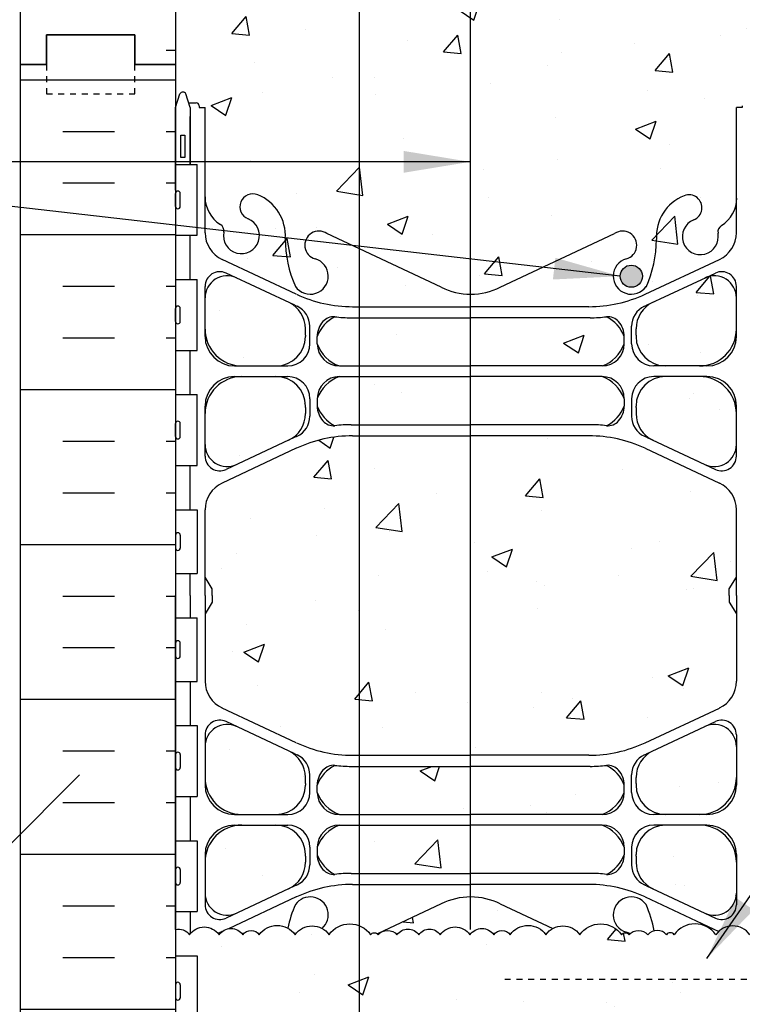
# Model space of a CAD drawing. Units: inches. Extents: x 56 to 164, y 49 to 135.
# Drawn here: x 126 to 138, y 108 to 125 of the extents above; entities that cross this region are included whole.
import ezdxf

# ---------------------------------------------------------------- set-up
doc = ezdxf.new("R2010")
doc.units = ezdxf.units.IN
doc.header["$LTSCALE"] = 0.5
doc.header["$MEASUREMENT"] = 0
doc.linetypes.add('DASHED2', pattern=[0.375, 0.25, -0.125])
doc.linetypes.add('HIDDEN2', pattern=[0.1875, 0.125, -0.0625])
for name, color, linetype in [('HATCH', 12, 'Continuous'), ('Hidden2', 12, 'HIDDEN2'), ('line25', 2, 'Continuous'), ('LINE3', 3, 'Continuous'), ('LINE50', 5, 'Continuous'), ('LINE9', 9, 'Continuous'), ('TEXT', 4, 'Continuous'), ('Web_Edge', 9, 'Continuous')]:
    doc.layers.add(name, color=color, linetype=linetype)
doc.styles.add('DIM', font='romans.shx', dxfattribs={"width": 0.7})
doc.dimstyles.new('ext_12', dxfattribs={"dimscale": 12, "dimtxt": 0.09375, "dimasz": 0.09375, "dimexe": 0.09375, "dimexo": 0.0625, "dimgap": 0.0625, "dimtad": 1, "dimdec": 1, "dimzin": 3, "dimdsep": 46, "dimlunit": 4, "dimtxsty": 'DIM', "dimcen": 0.09, "dimdle": 0.09375, "dimclrt": 4, "dimadec": 0, "dimazin": 0, "dimtfac": 1, "dimtdec": 1, "dimtmove": 2, "dimatfit": 3, "dimfxl": 0, "dimfrac": 2, "dimtolj": 1, "dimtzin": 0, "dimarcsym": 0})

msp = doc.modelspace()

# ---------------------------------------------------------------- hatches: boundary and pattern name
at = {"layer": 'HATCH'}
h = msp.add_hatch(dxfattribs=at)
h.set_pattern_fill('AR-CONC', color=256, scale=0.5, style=0)
h.set_pattern_definition([(50, (135.1178, 131.8046), (3.5863, -0.31376), [0.375, -4.125]), (355, (135.1178, 131.8046), (-0.69376, 3.76096), [0.3, -3.3]), (100.4514, (135.4167, 131.7784), (2.89255, 3.4472), [0.3187, -3.50571]), (46.184, (135.118, 132.8046), (5.3362, -0.8276), [0.5625, -6.1875]), (96.636, (135.5625, 132.7356), (4.6733, 4.8706), [0.47805, -5.25856]), (351.184, (135.118, 132.8046), (4.6733, 4.8706), [0.45, -4.95]), (21, (135.6178, 132.5546), (2.98454, -2.0131), [0.375, -4.125]), (326, (135.6178, 132.5546), (1.21658, 3.62575), [0.3, -3.3]), (71.4514, (135.8665, 132.387), (4.20111, 1.61265), [0.3187, -3.50571]), (37.5, (135.1178, 131.8046), (0.0608, 1.66447), [0, -3.26, 0, -3.35, 0, -3.3125]), (7.5, (135.1178, 131.8046), (1.31535, 1.97206), [0, -1.91, 0, -3.185, 0, -1.2625]), (327.5, (134.0028, 131.8046), (2.669112, -0.112774), [0, -1.25, 0, -3.9, 0, -5.175]), (317.5, (133.5028, 131.8046), (2.91593, 0.500525), [0, -1.625, 0, -2.59, 0, -3.675])])
h.paths.add_polyline_path([(138.381, 133.386), (133.37, 133.386), (133.37, 130.449, -0.048301), (134.095, 130.384, -0.843243), (134.129, 129.952, 0.055617), (133.95, 129.906, 1.661382), (134.511, 129.553, -0.30095), (135.247, 130.426, -1), (135.461, 129.915, 1.661382), (136.022, 129.562), (136.021, 129.727, -0.311223), (136.73, 130.743, -1), (136.944, 130.232, 2.155404), (137.483, 130.037), (137.471, 130.059, -0.834375), (137.682, 130.184, 0.23174), (138.04, 130.033), (138.145, 130.033), (138.145, 130.103), (138.098, 130.103, -0.414214), (138.035, 130.166), (138.035, 130.233, -0.249069), (138.145, 130.44), (138.145, 130.482), (138.235, 130.482, 0.08841), (138.381, 130.579)])
h.paths.add_polyline_path([(133.37, 133.386), (131.256, 133.386), (130.256, 134.386), (130.256, 132.386), (129.256, 133.386), (128.381, 133.386), (128.381, 130.579, 0.088416), (128.527, 130.482), (128.617, 130.482), (128.617, 130.44, -0.249069), (128.727, 130.233), (128.727, 130.166, -0.414214), (128.665, 130.103), (128.617, 130.103), (128.617, 130.033), (128.722, 130.033, 0.231736), (129.08, 130.184, -0.8344), (129.291, 130.059), (129.28, 130.037, 2.155404), (129.818, 130.232, -1), (130.032, 130.743, -0.311223), (130.741, 129.727), (130.74, 129.562, 1.661382), (131.301, 129.915, -1), (131.515, 130.426, -0.30095), (132.251, 129.553, 1.661382), (132.812, 129.906, 0.055617), (132.633, 129.952, -0.843243), (132.667, 130.384, -0.046788), (133.37, 130.449)])
h.paths.add_polyline_path([(138.381, 124.387), (138.381, 126.387, 0.08841), (138.235, 126.484), (138.145, 126.484), (138.145, 126.526, -0.249069), (138.035, 126.733), (138.035, 126.801, -0.414214), (138.098, 126.863), (138.145, 126.863), (138.145, 126.933), (138.04, 126.933, 0.231736), (137.682, 126.782, -0.8344), (137.471, 126.908), (137.483, 126.929, 2.155404), (136.944, 126.735, -1), (136.73, 126.223, -0.311223), (136.021, 127.239), (136.022, 127.404, 1.661382), (135.461, 127.052, -1), (135.247, 126.541, -0.30095), (134.511, 127.413, 0.392677), (134.137, 127.76), (133.381, 127.768), (131.223, 127.768, 0.024459), (131.078, 127.75, 0.364688), (130.74, 127.404), (130.741, 127.239, -0.311223), (130.032, 126.223, -1), (129.818, 126.735, 2.155404), (129.28, 126.929), (129.291, 126.908, -0.834375), (129.08, 126.782, 0.23174), (128.722, 126.933), (128.617, 126.933), (128.617, 126.863), (128.665, 126.863, -0.414214), (128.727, 126.801), (128.727, 126.733, -0.249069), (128.617, 126.526), (128.617, 126.484), (128.527, 126.484, 0.088416), (128.381, 126.387), (128.381, 124.387), (128.381, 123.658), (128.456, 123.888, -0.6), (128.556, 123.888), (128.605, 123.738), (128.731, 123.738, -0.414214), (128.781, 123.688), (128.781, 123.658), (128.881, 123.658), (128.881, 121.536, 0.291097), (129.169, 121.083), (130.427, 120.495, 0.109869), (131.381, 120.282), (133.381, 120.282), (135.381, 120.282, 0.109869), (136.335, 120.495), (137.593, 121.083, 0.291097), (137.881, 121.536), (137.881, 123.658), (137.981, 123.658), (137.981, 123.688, -0.414214), (138.031, 123.738), (138.157, 123.738), (138.131, 123.658), (138.131, 122.692), (138.381, 122.692), (138.381, 123.658)])
h.paths.add_polyline_path([(138.221, 123.188), (138.291, 123.188), (138.291, 122.808), (138.221, 122.808)], flags=16)
h.paths.add_polyline_path([(136.287, 120.799, -1), (135.912, 120.799, -1)], flags=16)
h.paths.add_polyline_path([(137.881, 120.43, 0.549071), (137.347, 120.77), (136.469, 120.359, 0.291097), (136.181, 119.906), (136.181, 119.802), (136.181, 119.778, 0.414214), (136.681, 119.278), (137.256, 119.278, 0.414214), (137.881, 119.903)])
h.paths.add_polyline_path([(135.981, 119.653), (135.981, 119.779, 0.185301), (135.682, 120.112, -0.03089), (135.405, 120.095), (133.37, 120.095), (133.37, 119.278), (133.381, 119.278), (135.606, 119.278, 0.225652)])
h.paths.add_polyline_path([(137.761, 115.275), (137.761, 115.387), (137.761, 115.499), (137.881, 115.699), (137.881, 116.84, 0.291097), (137.593, 117.293), (136.335, 117.882, 0.109869), (135.381, 118.094), (133.37, 118.094), (133.37, 112.68), (133.381, 112.68), (135.381, 112.68, 0.109869), (136.335, 112.892), (137.593, 113.481, 0.291097), (137.881, 113.934), (137.881, 115.075)])
h.paths.add_polyline_path([(133.37, 118.094), (131.489, 118.094), (131.489, 112.68), (133.37, 112.68)])
h.paths.add_polyline_path([(131.489, 118.094), (131.381, 118.094, 0.109869), (130.427, 117.882), (129.169, 117.293, 0.291097), (128.881, 116.84), (128.881, 115.699), (129.001, 115.499), (129.001, 115.387), (129.001, 115.275), (128.881, 115.075), (128.881, 113.934, 0.291097), (129.169, 113.481), (130.427, 112.892, 0.109869), (131.381, 112.68), (131.489, 112.68)])
h.paths.add_polyline_path([(133.37, 119.098), (131.489, 119.098), (131.489, 118.282), (133.37, 118.282)])
h.paths.add_polyline_path([(133.37, 120.095), (131.489, 120.095), (131.489, 119.278), (133.37, 119.278)])
h.paths.add_polyline_path([(137.881, 118.473, 0.414214), (137.256, 119.098), (136.681, 119.098, 0.414214), (136.181, 118.598), (136.181, 118.575), (136.181, 118.471, 0.291097), (136.469, 118.018), (137.347, 117.607, 0.549071), (137.881, 117.947)])
h.paths.add_polyline_path([(130.581, 119.906, 0.291097), (130.293, 120.359), (129.415, 120.77, 0.549071), (128.881, 120.43), (128.881, 119.903, 0.414214), (129.506, 119.278), (130.081, 119.278, 0.414214), (130.581, 119.778), (130.581, 119.802)])
h.paths.add_polyline_path([(130.081, 119.098), (129.506, 119.098, 0.414214), (128.881, 118.473), (128.881, 117.947, 0.549071), (129.415, 117.607), (130.293, 118.018, 0.291097), (130.581, 118.471), (130.581, 118.575), (130.581, 118.598, 0.414214)])
h.paths.add_polyline_path([(163.447, 108.387), (135.131, 108.387, -0.414214), (135.381, 108.137), (163.447, 108.137)], flags=17)
h.paths.add_polyline_path([(163.447, 108.137), (135.381, 108.137), (135.381, 107.887), (139.483, 107.887), (140.483, 106.887), (163.447, 106.887)], flags=17)
h.paths.add_polyline_path([(163.447, 109.637), (138.381, 109.637), (138.381, 109.796, 0.223776), (138.107, 109.639, 0.520567), (137.532, 109.639, 0.520567), (136.828, 109.639, 0.520567), (136.698, 109.639, 0.458369), (136.381, 109.639, 0.458369), (136.064, 109.639, 0.520567), (135.934, 109.639, 0.520567), (135.23, 109.639, 0.520567), (134.655, 109.639, 0.520567), (134.048, 109.639, 0.520567), (133.773, 109.639, 0.520567), (133.368, 109.639, 0.520567), (132.866, 109.639, 0.520567), (132.502, 109.639, 0.516464), (132.133, 109.638, 0.460455), (131.814, 109.639, 0.520567), (131.685, 109.639, 0.147922), (131.489, 109.793), (131.489, 106.403, -0.508466), (132.184, 106.389, -0.520567), (132.313, 106.389, -0.458369), (132.631, 106.389, -0.458369), (132.948, 106.389, -0.520567), (133.077, 106.389, -0.520567), (133.782, 106.389, -0.520567), (134.356, 106.389, -0.422623), (134.881, 106.474), (134.881, 108.387), (135.131, 108.387), (163.447, 108.387)])
h.paths.add_polyline_path([(137.881, 112.827, 0.549071), (137.347, 113.167), (136.469, 112.756, 0.291097), (136.181, 112.303), (136.181, 112.199), (136.181, 112.176, 0.414214), (136.681, 111.676), (137.256, 111.676, 0.414214), (137.881, 112.301)])
h.paths.add_polyline_path([(137.881, 110.871, 0.414214), (137.256, 111.496), (136.681, 111.496, 0.414214), (136.181, 110.996), (136.181, 110.972), (136.181, 110.868, 0.291097), (136.469, 110.415), (137.347, 110.004, 0.549071), (137.881, 110.344)])
h.paths.add_polyline_path([(135.981, 112.05), (135.981, 112.176, 0.185301), (135.682, 112.509, -0.03089), (135.405, 112.492), (133.381, 112.492), (133.37, 112.492), (133.37, 111.675), (133.381, 111.675), (135.606, 111.675, 0.225652)])
h.paths.add_polyline_path([(132.881, 110.161), (131.884, 109.692, -0.338526), (132.133, 109.638, -0.516464), (132.502, 109.639, -0.520567), (132.866, 109.639, -0.520567), (133.368, 109.639, -0.520567), (133.773, 109.639, -0.520567), (134.048, 109.639, -0.520567), (134.655, 109.639, -0.112021), (134.77, 109.744), (133.881, 110.161, 0.115945), (133.381, 110.279, 0.115945)])
h.paths.add_polyline_path([(133.37, 111.495), (131.489, 111.495), (131.489, 110.679), (133.37, 110.679)])
h.paths.add_polyline_path([(133.37, 112.492), (131.489, 112.492), (131.489, 111.675), (133.37, 111.675)])
h.paths.add_polyline_path([(130.581, 110.972), (130.581, 110.996, 0.414214), (130.081, 111.496), (129.506, 111.496, 0.414214), (128.881, 110.871), (128.881, 110.344, 0.549071), (129.415, 110.004), (130.293, 110.415, 0.291097), (130.581, 110.868)])
h.paths.add_polyline_path([(130.581, 112.199), (130.581, 112.303, 0.291097), (130.293, 112.756), (129.415, 113.167, 0.549071), (128.881, 112.827), (128.881, 112.301, 0.414214), (129.506, 111.676), (130.081, 111.676, 0.414214), (130.581, 112.176)])
h.paths.add_polyline_path([(131.489, 109.793, 0.346001), (130.981, 109.639, 0.520567), (130.406, 109.639, 0.520567), (129.799, 109.639, 0.520567), (129.523, 109.639, 0.520567), (129.119, 109.639, 0.520567), (128.617, 109.639, 0.31015), (128.381, 109.728), (128.381, 109.282), (128.746, 109.282), (128.746, 108.082), (128.381, 108.082), (128.381, 106.387, -0.518752), (128.751, 106.389, -0.520567), (129.116, 106.389, -0.520567), (129.618, 106.389, -0.520567), (130.022, 106.389, -0.520567), (130.298, 106.389, -0.520567), (130.905, 106.389, -0.520567), (131.479, 106.389, -0.009568), (131.489, 106.403)])
h.paths.add_polyline_path([(128.381, 104.258), (128.381, 105.029), (124.141, 105.727, 0.097161), (123.756, 105.743), (123.756, 104.887, -1), (123.256, 104.887), (123.256, 106.387), (121.956, 106.387), (121.956, 106.386), (121.956, 104.637, 0.079579), (122.956, 101.387), (128.131, 92.012), (128.131, 91.637), (128.381, 91.637), (128.381, 97.387)])
h.paths.add_polyline_path([(128.381, 106.387), (127.694, 106.387), (127.694, 105.887), (126.194, 105.887), (126.194, 106.387), (125.756, 106.387), (123.756, 106.387), (123.756, 105.743, -0.097161), (124.141, 105.727), (128.381, 105.029), (128.381, 105.658)], flags=17)
h.paths.add_polyline_path([(131.489, 106.375, 0.536549), (130.905, 106.389, 0.520567), (130.298, 106.389, 0.520567), (130.022, 106.389, 0.520567), (129.618, 106.389, 0.520567), (129.116, 106.389, 0.520567), (128.751, 106.389, 0.518752), (128.381, 106.387), (128.381, 105.658), (128.45, 105.869, -0.725737), (128.556, 105.888), (128.605, 105.738), (128.731, 105.738, -0.414214), (128.781, 105.688), (128.781, 105.658), (128.881, 105.658), (128.881, 104.947), (131.489, 104.517)])
h.paths.add_polyline_path([(131.489, 104.517), (128.881, 104.947), (128.881, 104.143, 0.258958), (129.14, 103.676, -0.31131), (129.197, 103.546, 2.127293), (129.609, 103.77, -1), (129.773, 104.179, -0.325306), (130.239, 103.437, 0.10488), (130.412, 102.625, 1.422913), (130.745, 103.092, -1.171105), (130.944, 103.523), (131.489, 103.266)])
h.paths.add_polyline_path([(130.85, 102.799, -1), (130.475, 102.799, -1)], flags=16)
h.paths.add_polyline_path([(135.066, 103.928), (131.489, 104.517), (131.489, 103.266), (132.881, 102.612, 0.115945), (133.381, 102.495, 0.115945), (133.881, 102.612), (135.066, 103.169)])
h.paths.add_polyline_path([(136.017, 103.092, 1.422913), (136.35, 102.625, 0.093058), (136.521, 103.343, 0.168913), (135.664, 103.83), (135.066, 103.928), (135.066, 103.169), (135.818, 103.523, -1.171105)])
h.paths.add_polyline_path([(136.287, 102.799, -1), (135.912, 102.799, -1)], flags=16)
h.paths.add_polyline_path([(135.981, 101.653), (135.981, 101.779, 0.185301), (135.682, 102.112, -0.03089), (135.405, 102.095), (135.066, 102.095), (135.066, 101.278), (135.606, 101.278, 0.225652)])
h.paths.add_polyline_path([(135.066, 102.095), (133.381, 102.095), (131.489, 102.095), (131.489, 101.278), (133.381, 101.278), (135.066, 101.278)])
h.paths.add_polyline_path([(135.066, 101.098), (133.381, 101.098), (131.489, 101.098), (131.489, 100.282), (133.381, 100.282), (135.066, 100.282)])
h.paths.add_polyline_path([(130.293, 102.359), (129.415, 102.77, 0.549071), (128.881, 102.43), (128.881, 101.903, 0.414214), (129.506, 101.278), (130.081, 101.278, 0.414214), (130.581, 101.778), (130.581, 101.802), (130.581, 101.906, 0.291097)])
h.paths.add_polyline_path([(130.581, 100.471), (130.581, 100.575), (130.581, 100.598, 0.414214), (130.081, 101.098), (129.506, 101.098, 0.414214), (128.881, 100.473), (128.881, 99.947, 0.549071), (129.415, 99.607), (130.293, 100.018, 0.291097)])
h.paths.add_polyline_path([(136.892, 101.098), (136.681, 101.098, 0.414214), (136.181, 100.598), (136.181, 100.575), (136.181, 100.471, 0.291097), (136.469, 100.018), (136.892, 99.82)])
h.paths.add_polyline_path([(137.881, 100.473, 0.414214), (137.256, 101.098), (136.892, 101.098), (136.892, 99.82), (137.347, 99.607, 0.549071), (137.881, 99.947)])
h.paths.add_polyline_path([(137.881, 102.43, 0.549071), (137.347, 102.77), (136.88, 102.551, -0.032803), (136.892, 102.355), (136.892, 101.278), (137.256, 101.278, 0.414214), (137.881, 101.903)])
h.paths.add_polyline_path([(136.892, 102.355, 0.032803), (136.88, 102.551), (136.469, 102.359, 0.291097), (136.181, 101.906), (136.181, 101.802), (136.181, 101.778, 0.414214), (136.681, 101.278), (136.892, 101.278)])
h.paths.add_polyline_path([(135.066, 94.492), (133.381, 94.492), (131.489, 94.492), (131.489, 93.675), (133.381, 93.675), (135.066, 93.675)])
h.paths.add_polyline_path([(135.066, 93.495), (133.381, 93.495), (131.489, 93.495), (131.489, 92.679), (133.381, 92.679), (135.066, 92.679)])
h.paths.add_polyline_path([(135.682, 94.509, -0.03089), (135.405, 94.492), (135.066, 94.492), (135.066, 93.675), (135.606, 93.675, 0.225652), (135.981, 94.05), (135.981, 94.176, 0.185301)])
h.paths.add_polyline_path([(137.881, 94.827, 0.549071), (137.347, 95.167), (136.469, 94.756, 0.291097), (136.181, 94.303), (136.181, 94.199), (136.181, 94.176, 0.414214), (136.681, 93.676), (137.256, 93.676, 0.414214), (137.881, 94.301)])
h.paths.add_polyline_path([(137.256, 93.496), (136.681, 93.496, 0.414214), (136.181, 92.996), (136.181, 92.972), (136.181, 92.868, 0.291097), (136.469, 92.415), (137.347, 92.004, 0.549071), (137.881, 92.344), (137.881, 92.871, 0.414214)])
h.paths.add_polyline_path([(130.581, 92.972), (130.581, 92.996, 0.414214), (130.081, 93.496), (129.506, 93.496, 0.414214), (128.881, 92.871), (128.881, 92.344, 0.549071), (129.415, 92.004), (130.293, 92.415, 0.291097), (130.581, 92.868)])
h.paths.add_polyline_path([(130.581, 94.303, 0.291097), (130.293, 94.756), (129.415, 95.167, 0.549071), (128.881, 94.827), (128.881, 94.301, 0.414214), (129.506, 93.676), (130.081, 93.676, 0.414214), (130.581, 94.176), (130.581, 94.199)])
h.paths.add_polyline_path([(136.335, 99.882, 0.109869), (135.381, 100.094), (135.066, 100.094), (135.066, 94.68), (135.381, 94.68, 0.109869), (136.335, 94.892), (137.593, 95.481, 0.291097), (137.881, 95.934), (137.881, 97.075), (137.761, 97.275), (137.761, 97.387), (137.761, 97.499), (137.881, 97.699), (137.881, 98.84, 0.291097), (137.593, 99.293)])
h.paths.add_polyline_path([(135.066, 100.094), (133.381, 100.094), (131.489, 100.094), (131.489, 94.68), (133.381, 94.68), (135.066, 94.68)])
h.paths.add_polyline_path([(131.489, 100.094), (131.381, 100.094, 0.109869), (130.427, 99.882), (129.169, 99.293, 0.291097), (128.881, 98.84), (128.881, 97.699), (129.001, 97.499), (129.001, 97.387), (129.001, 97.275), (128.881, 97.075), (128.881, 95.934, 0.291097), (129.169, 95.481), (130.427, 94.892, 0.109869), (131.381, 94.68), (131.489, 94.68)])
h.paths.add_polyline_path([(135.066, 91.605), (133.881, 92.161, 0.115945), (133.381, 92.279, 0.115945), (132.881, 92.161), (131.489, 91.508), (131.489, 86.243, -0.024679), (131.515, 86.233, -0.307094), (132.254, 85.338, 1.604516), (132.812, 85.714, 0.055617), (132.633, 85.759, -0.843243), (132.667, 86.192, -0.047544), (133.381, 86.256, -0.047544), (134.095, 86.192, -0.843243), (134.129, 85.759, 0.055617), (133.95, 85.714, 1.604516), (134.509, 85.338, -0.255997), (135.066, 86.161)])
h.paths.add_polyline_path([(134.329, 85.377, -1), (133.954, 85.377, -1)], flags=16)
h.paths.add_polyline_path([(138.381, 89.116), (138.312, 88.904, -0.725737), (138.206, 88.886), (138.157, 89.036), (138.031, 89.036, -0.414214), (137.981, 89.086), (137.981, 89.116), (137.881, 89.116), (137.881, 90.631, 0.258958), (137.622, 91.098, -0.31131), (137.565, 91.228, 2.127293), (137.153, 91.003, -1), (136.989, 90.595, -0.325306), (136.523, 91.337, 0.10488), (136.35, 92.149, 1.422913), (136.017, 91.682, -1.171105), (135.818, 91.251), (135.066, 91.605), (135.066, 86.161, -0.047372), (135.247, 86.233, -1), (135.461, 85.722, 1.661382), (136.022, 85.369), (136.021, 85.515, -0.316114), (136.73, 86.55, -1), (136.944, 86.039, 2.155404), (137.483, 85.845), (137.471, 85.866, -0.834375), (137.682, 85.992, 0.23174), (138.04, 85.841), (138.145, 85.841), (138.145, 85.911), (138.098, 85.911, -0.414214), (138.035, 85.973), (138.035, 86.041, -0.249069), (138.145, 86.248), (138.145, 86.29), (138.235, 86.29, 0.08841), (138.381, 86.387), (138.381, 88.387)])
h.paths.add_polyline_path([(131.489, 91.508), (130.944, 91.251, -1.171105), (130.745, 91.682, 1.422913), (130.412, 92.149, 0.10488), (130.239, 91.337, -0.325306), (129.773, 90.595, -1), (129.609, 91.003, 2.127293), (129.197, 91.228, -0.31131), (129.14, 91.098, 0.258958), (128.881, 90.631), (128.881, 89.116), (128.781, 89.116), (128.781, 89.086, -0.414214), (128.731, 89.036), (128.605, 89.036), (128.562, 88.904, -0.725737), (128.456, 88.886), (128.381, 89.116), (128.381, 88.387), (128.381, 86.387, 0.088416), (128.527, 86.29), (128.617, 86.29), (128.617, 86.248, -0.249069), (128.727, 86.041), (128.727, 85.973, -0.414214), (128.665, 85.911), (128.617, 85.911), (128.617, 85.841), (128.722, 85.841, 0.231736), (129.08, 85.992, -0.8344), (129.291, 85.866), (129.28, 85.845, 2.155404), (129.818, 86.039, -1), (130.032, 86.55, -0.311223), (130.741, 85.534), (130.74, 85.369, 1.661382), (131.301, 85.722, -0.95183), (131.489, 86.243)])
h.paths.add_polyline_path([(138.381, 82.195, 0.08841), (138.235, 82.292), (138.145, 82.292), (138.145, 82.334, -0.249069), (138.035, 82.541), (138.035, 82.608, -0.414214), (138.098, 82.671), (138.145, 82.671), (138.145, 82.741), (138.04, 82.741, 0.231736), (137.682, 82.59, -0.8344), (137.471, 82.715), (137.483, 82.737, 2.155404), (136.944, 82.542, -1), (136.73, 82.031, -0.311223), (136.021, 83.047), (136.022, 83.212, 1.661382), (135.461, 82.859, -1), (135.247, 82.348, -0.047372), (135.066, 82.421), (135.066, 79.387), (138.381, 79.387)])
h.paths.add_polyline_path([(135.066, 82.421, -0.255997), (134.509, 83.244, 1.604516), (133.95, 82.868, 0.055617), (134.129, 82.822, -0.843243), (134.095, 82.39, -0.047544), (133.381, 82.325, -0.047544), (132.667, 82.39, -0.843243), (132.633, 82.822, 0.055617), (132.812, 82.868, 1.604516), (132.254, 83.244, -0.307094), (131.515, 82.348, -1), (131.301, 82.859, 1.661382), (130.74, 83.212), (130.741, 83.067, -0.316114), (130.032, 82.031, -1), (129.818, 82.542, 2.155404), (129.28, 82.737), (129.291, 82.715, -0.834375), (129.08, 82.59, 0.23174), (128.722, 82.741), (128.617, 82.741), (128.617, 82.671), (128.665, 82.671, -0.414214), (128.727, 82.608), (128.727, 82.541, -0.249069), (128.617, 82.334), (128.617, 82.292), (128.527, 82.292, 0.088416), (128.381, 82.195), (128.381, 79.387), (132.398, 79.387), (133.398, 78.387), (133.398, 80.387), (134.398, 79.387), (135.066, 79.387)])
edge = h.paths.add_edge_path()
edge.add_line((136.381, 103.483), (136.381, 106.387))
edge.add_line((136.381, 106.387), (134.881, 106.387))
edge.add_line((134.881, 106.387), (134.881, 106.474))
edge.add_arc((134.66, 106.177), 0.371, 53.3599, 145)
edge.add_arc((134.069, 106.188), 0.351, 35, 145)
edge.add_arc((133.429, 106.143), 0.43, 35, 145)
edge.add_arc((133.012, 106.344), 0.0791, 35, 145)
edge.add_arc((132.789, 106.253), 0.209, 40.7495, 139.2505)
edge.add_arc((132.472, 106.253), 0.209, 40.7495, 139.2505)
edge.add_arc((132.249, 106.344), 0.0791, 35, 145)
edge.add_arc((131.832, 106.143), 0.43, 35, 142.8072)
edge.add_line((131.489, 106.403), (131.489, 104.517))
edge.add_line((131.489, 104.517), (135.664, 103.83))
edge.add_arc((135.392, 102.355), 1.5, 48.7695, 79.5785, ccw=False)
edge = h.paths.add_edge_path()
edge.add_line((136.881, 106.387), (136.881, 104.125))
edge.add_arc((137.266, 103.487), 0.745, 111.8037, 121.1164, ccw=False)
edge.add_arc((137.071, 103.975), 0.22, -68.1963, 111.8037, ccw=False)
edge.add_arc((137.266, 103.487), 0.305, 111.8037, 371.0944)
edge.add_arc((137.688, 103.57), 0.125, 121.9268, 191.0944, ccw=False)
edge.add_arc((137.331, 104.143), 0.55, 301.9268, 360)
edge.add_line((137.881, 104.143), (137.881, 105.658))
edge.add_line((137.881, 105.658), (137.981, 105.658))
edge.add_line((137.981, 105.658), (137.981, 105.688))
edge.add_arc((138.031, 105.688), 0.05, 90, 180, ccw=False)
edge.add_line((138.031, 105.738), (138.157, 105.738))
edge.add_line((138.157, 105.738), (138.206, 105.888))
edge.add_arc((138.256, 105.862), 0.0567, 28.0725, 151.9275, ccw=False)
edge.add_line((138.306, 105.888), (138.381, 105.658))
edge.add_line((138.381, 105.658), (138.381, 106.387))
edge.add_line((138.381, 106.387), (136.881, 106.387))
h = msp.add_hatch(dxfattribs=at)
h.set_pattern_fill('INSUL', color=256, scale=7, style=0)
h.set_pattern_definition([(0, (-2797.7805, -272.6226), (0, 2.625), []), (0, (-2797.7805, -271.7476), (0, 2.625), [0.875, -0.875]), (0, (-2797.7805, -270.8726), (0, 2.625), [0.875, -0.875])])
h.paths.add_polyline_path([(128.256, 133.386), (125.756, 133.386), (125.756, 124.387), (126.194, 124.387), (126.194, 124.887), (127.694, 124.887), (127.694, 124.387), (128.381, 124.387), (128.381, 133.261)])
h = msp.add_hatch(dxfattribs=at)
h.set_pattern_fill('INSUL', color=256, scale=7, style=0)
h.set_pattern_definition([(0, (-2797.7805, -290.6226), (0, 2.625), []), (0, (-2797.7805, -289.7476), (0, 2.625), [0.875, -0.875]), (0, (-2797.7805, -288.8726), (0, 2.625), [0.875, -0.875])])
h.paths.add_polyline_path([(125.756, 106.387), (126.194, 106.387), (126.194, 106.887), (127.694, 106.887), (127.694, 106.387), (128.381, 106.387), (128.381, 124.387), (127.694, 124.387), (127.694, 124.887), (126.194, 124.887), (126.194, 124.387), (125.756, 124.387)])
h = msp.add_hatch(dxfattribs=at)
h.set_pattern_fill('AR-CONC', color=256, scale=0.5, style=0)
h.paths.add_polyline_path([(130.581, 112.303, 0.291097), (130.293, 112.756), (129.415, 113.167, 0.549071), (128.881, 112.827), (128.881, 112.301, 0.414214), (129.506, 111.676), (130.081, 111.676, 0.414214), (130.581, 112.176), (130.581, 112.199)])
h = msp.add_hatch(dxfattribs=at)
h.set_pattern_fill('AR-CONC', color=256, scale=0.5, style=0)
h.paths.add_polyline_path([(136.35, 110.149, 1.422913), (136.017, 109.682, -0.070454), (136.078, 109.655, -0.428166), (136.381, 109.639, -0.154282), (136.488, 109.706, 0.058221)])
at = {"layer": 'LINE3'}
msp.add_hatch(color=256, dxfattribs=at).paths.add_polyline_path([(135.912, 120.799, 1), (136.287, 120.799, 1)])

# ---------------------------------------------------------------- linework, layer by layer
at = {"layer": 'HATCH'}
for points in [[(128.381, 109.728, -0.31015), (128.617, 109.639, -0.520567), (129.119, 109.639, -0.520567), (129.523, 109.639, -0.520567), (129.799, 109.639, -0.520567), (130.406, 109.639, -0.520567), (130.981, 109.639, -0.520567), (131.685, 109.639, -0.520567), (131.814, 109.639, -0.458369), (132.132, 109.639)], [(132.132, 109.637, -0.518752), (132.502, 109.639, -0.520567), (132.866, 109.639, -0.520567), (133.368, 109.639, -0.520567), (133.773, 109.639, -0.520567), (134.048, 109.639, -0.520567), (134.655, 109.639, -0.520567), (135.23, 109.639, -0.520567), (135.934, 109.639, -0.520567), (136.064, 109.639, -0.458369), (136.381, 109.639)], [(138.381, 109.796, 0.223776), (138.107, 109.639, 0.520567), (137.532, 109.639, 0.520567), (136.828, 109.639, 0.520567), (136.698, 109.639, 0.458369), (136.381, 109.639)]]:
    msp.add_lwpolyline(points, format="xyb", dxfattribs=at)
at = {"layer": 'Hidden2', "linetype": 'HIDDEN2'}
msp.add_line((133.956, 108.887), (163.447, 108.887), dxfattribs=at)
at = {"layer": 'line25'}
for p, q in [((128.381, 133.386), (128.381, 124.387)), ((128.381, 124.387), (128.381, 106.387)), ((128.381, 122.692), (128.746, 122.692)), ((128.746, 121.492), (128.746, 122.692)), ((128.381, 121.492), (128.746, 121.492)), ((128.381, 120.742), (128.746, 120.742)), ((128.746, 119.542), (128.746, 120.742)), ((128.381, 119.542), (128.746, 119.542)), ((128.381, 118.792), (128.746, 118.792)), ((128.746, 117.592), (128.746, 118.792)), ((128.381, 117.592), (128.746, 117.592)), ((128.381, 116.842), (128.746, 116.842)), ((128.746, 116.842), (128.746, 115.762)), ((128.381, 115.762), (128.746, 115.762)), ((128.381, 115.012), (128.746, 115.012)), ((128.746, 113.932), (128.746, 115.012)), ((128.381, 113.932), (128.746, 113.932)), ((128.381, 113.182), (128.746, 113.182)), ((128.746, 113.182), (128.746, 111.982)), ((128.381, 111.982), (128.746, 111.982)), ((128.381, 111.232), (128.746, 111.232)), ((128.746, 111.232), (128.746, 110.032)), ((128.381, 110.032), (128.746, 110.032)), ((128.381, 109.282), (128.746, 109.282)), ((128.746, 109.282), (128.746, 108.082))]:
    msp.add_line(p, q, dxfattribs=at)
at = {"layer": 'LINE3'}
for p, q in [((133.37, 133.386), (133.37, 109.725)), ((131.489, 131.842), (131.489, 81.57))]:
    msp.add_line(p, q, dxfattribs=at)
msp.add_circle((136.1, 120.799), 0.188, dxfattribs=at)
at = {"layer": 'LINE50'}
for p, q in [((125.756, 124.387), (125.756, 133.386)), ((125.756, 106.387), (125.756, 124.387))]:
    msp.add_line(p, q, dxfattribs=at)
for points in [[(125.756, 124.387), (126.194, 124.387), (126.194, 124.887), (127.694, 124.887), (127.694, 124.387), (128.381, 124.387)], [(128.381, 124.387), (127.694, 124.387), (127.694, 124.887), (126.194, 124.887), (126.194, 124.387), (125.756, 124.387)]]:
    msp.add_lwpolyline(points, dxfattribs=at)
at = {"layer": 'LINE9'}
for p, q in [((128.381, 121.982), (128.381, 122.202)), ((128.421, 122.242), (128.421, 122.242)), ((128.461, 121.982), (128.461, 122.202)), ((128.381, 122.147), (128.381, 122.147)), ((128.381, 122.037), (128.381, 122.037)), ((128.421, 121.942), (128.421, 121.942)), ((128.381, 120.032), (128.381, 120.252)), ((128.381, 120.197), (128.381, 120.197)), ((128.421, 120.292), (128.421, 120.292)), ((128.461, 120.032), (128.461, 120.252)), ((128.381, 120.087), (128.381, 120.087)), ((128.421, 119.992), (128.421, 119.992)), ((128.421, 118.342), (128.421, 118.342)), ((128.381, 118.082), (128.381, 118.302)), ((128.381, 118.247), (128.381, 118.247)), ((128.461, 118.082), (128.461, 118.302)), ((128.381, 118.137), (128.381, 118.137)), ((128.421, 118.042), (128.421, 118.042)), ((128.381, 116.412), (128.381, 116.192)), ((128.381, 116.357), (128.381, 116.357)), ((128.421, 116.452), (128.421, 116.452)), ((128.461, 116.412), (128.461, 116.192)), ((128.381, 116.247), (128.381, 116.247)), ((128.421, 116.152), (128.421, 116.152)), ((128.381, 114.362), (128.381, 114.582)), ((128.381, 114.527), (128.381, 114.527)), ((128.421, 114.622), (128.421, 114.622)), ((128.461, 114.362), (128.461, 114.582)), ((128.381, 114.417), (128.381, 114.417)), ((128.421, 114.322), (128.421, 114.322)), ((128.381, 112.692), (128.381, 112.472)), ((128.381, 112.637), (128.381, 112.637)), ((128.421, 112.732), (128.421, 112.732)), ((128.461, 112.692), (128.461, 112.472)), ((128.381, 112.527), (128.381, 112.527)), ((125.522, 111.113), (126.756, 112.348)), ((128.421, 112.432), (128.421, 112.432)), ((128.381, 110.742), (128.381, 110.522)), ((128.381, 110.687), (128.381, 110.687)), ((128.461, 110.742), (128.461, 110.522)), ((128.381, 110.577), (128.381, 110.577)), ((128.421, 110.482), (128.421, 110.482)), ((128.381, 108.792), (128.381, 108.572)), ((128.381, 108.737), (128.381, 108.737)), ((128.461, 108.792), (128.461, 108.572)), ((128.381, 108.627), (128.381, 108.627)), ((128.421, 108.532), (128.421, 108.532))]:
    msp.add_line(p, q, dxfattribs=at)
at = {"layer": 'LINE9', "linetype": 'DASHED2', "ltscale": 0.15}
msp.add_lwpolyline([(126.194, 124.387), (126.194, 124.387), (126.194, 123.887), (127.694, 123.887), (127.694, 124.387), (127.694, 124.387)], dxfattribs=at)
msp.add_lwpolyline([(126.194, 124.387), (126.194, 124.387), (126.194, 123.887), (127.694, 123.887), (127.694, 124.387), (127.694, 124.387)], dxfattribs=at)
at = {"layer": 'LINE9'}
for centre, start, end in [((128.421, 122.202), 90, 180), ((128.421, 122.202), 360, 90), ((128.421, 121.982), 180, 270), ((128.421, 121.982), 270, 0), ((128.421, 120.252), 90, 180), ((128.421, 120.252), 360, 90), ((128.421, 120.032), 180, 270), ((128.421, 120.032), 270, 0), ((128.421, 118.302), 90, 180), ((128.421, 118.302), 360, 90), ((128.421, 118.082), 180, 270), ((128.421, 118.082), 270, 0), ((128.421, 116.412), 90, 180), ((128.421, 116.412), 0, 90), ((128.421, 116.192), 180, 270), ((128.421, 116.192), 270, 0), ((128.421, 114.582), 90, 180), ((128.421, 114.582), 360, 90), ((128.421, 114.362), 180, 270), ((128.421, 114.362), 270, 0), ((128.421, 112.692), 90, 180), ((128.421, 112.692), 0, 90), ((128.421, 112.472), 180, 270), ((128.421, 112.472), 270, 0), ((128.421, 110.742), 90, 180), ((128.421, 110.742), 0, 90), ((128.421, 110.522), 180, 270), ((128.421, 110.522), 270, 0), ((128.421, 108.792), 90, 180), ((128.421, 108.792), 0, 90), ((128.421, 108.572), 180, 270), ((128.421, 108.572), 270, 0)]:
    msp.add_arc(centre, 0.04, start, end, dxfattribs=at)
at = {"layer": 'Web_Edge'}
for p, q in [((128.381, 123.658), (128.456, 123.888)), ((128.631, 123.658), (128.556, 123.888)), ((128.605, 123.738), (128.731, 123.738)), ((128.631, 123.658), (128.631, 122.692)), ((128.781, 123.688), (128.781, 123.688)), ((128.781, 123.688), (128.781, 123.658)), ((128.781, 123.658), (128.881, 123.658)), ((128.881, 121.536), (128.881, 123.658)), ((137.981, 123.658), (137.881, 123.658)), ((137.881, 121.536), (137.881, 123.658)), ((137.981, 123.688), (137.981, 123.658)), ((137.981, 123.688), (137.981, 123.688)), ((132.881, 120.612), (130.944, 121.523)), ((133.881, 120.612), (135.818, 121.523)), ((130.427, 120.495), (129.169, 121.083)), ((136.335, 120.495), (137.593, 121.083)), ((130.403, 120.307), (129.237, 120.853)), ((136.359, 120.307), (137.525, 120.853)), ((128.881, 119.778), (128.881, 120.626)), ((137.881, 119.778), (137.881, 120.626)), ((131.381, 120.282), (133.381, 120.282)), ((135.381, 120.282), (133.381, 120.282)), ((131.357, 120.095), (133.381, 120.095)), ((135.405, 120.095), (133.381, 120.095)), ((130.581, 119.802), (130.581, 119.906)), ((130.656, 119.653), (130.656, 119.95)), ((136.106, 119.653), (136.106, 119.95)), ((136.181, 119.802), (136.181, 119.906)), ((130.581, 119.802), (130.581, 119.778)), ((130.781, 119.653), (130.781, 119.779)), ((135.981, 119.653), (135.981, 119.779)), ((136.181, 119.802), (136.181, 119.778)), ((129.381, 119.278), (130.281, 119.278)), ((131.156, 119.278), (133.381, 119.278)), ((135.606, 119.278), (133.381, 119.278)), ((137.381, 119.278), (136.481, 119.278)), ((129.381, 119.098), (130.281, 119.098)), ((131.156, 119.098), (133.381, 119.098)), ((135.606, 119.098), (133.381, 119.098)), ((137.381, 119.098), (136.481, 119.098)), ((130.656, 118.723), (130.656, 118.426)), ((130.781, 118.723), (130.781, 118.61)), ((130.781, 118.723), (130.781, 118.598)), ((135.981, 118.723), (135.981, 118.61)), ((135.981, 118.723), (135.981, 118.598)), ((136.106, 118.723), (136.106, 118.426)), ((128.881, 117.75), (128.881, 118.598)), ((130.581, 118.575), (130.581, 118.598)), ((130.581, 118.575), (130.581, 118.471)), ((136.181, 118.575), (136.181, 118.598)), ((136.181, 118.575), (136.181, 118.471)), ((137.881, 117.75), (137.881, 118.598)), ((131.358, 118.282), (133.381, 118.282)), ((135.404, 118.282), (133.381, 118.282)), ((130.404, 118.07), (129.237, 117.524)), ((131.381, 118.094), (133.381, 118.094)), ((135.381, 118.094), (133.381, 118.094)), ((136.358, 118.07), (137.525, 117.524)), ((130.427, 117.882), (129.169, 117.293)), ((136.335, 117.882), (137.593, 117.293)), ((128.881, 115.387), (128.881, 116.84)), ((137.881, 115.387), (137.881, 116.84)), ((129.001, 115.499), (128.881, 115.699)), ((129.001, 115.499), (128.881, 115.699)), ((137.761, 115.499), (137.881, 115.699)), ((137.761, 115.499), (137.881, 115.699)), ((129.001, 115.387), (129.001, 115.499)), ((129.001, 115.387), (129.001, 115.499)), ((137.761, 115.387), (137.761, 115.499)), ((137.761, 115.387), (137.761, 115.499)), ((128.881, 115.387), (128.881, 113.934)), ((129.001, 115.387), (129.001, 115.275)), ((129.001, 115.387), (129.001, 115.275)), ((137.761, 115.387), (137.761, 115.275)), ((137.761, 115.387), (137.761, 115.275)), ((137.881, 115.387), (137.881, 113.934)), ((129.001, 115.275), (128.881, 115.075)), ((129.001, 115.275), (128.881, 115.075)), ((137.761, 115.275), (137.881, 115.075)), ((137.761, 115.275), (137.881, 115.075)), ((130.427, 112.892), (129.169, 113.481)), ((136.335, 112.892), (137.593, 113.481)), ((130.404, 112.704), (129.237, 113.25)), ((136.358, 112.704), (137.525, 113.25)), ((128.881, 113.024), (128.881, 112.176)), ((137.881, 113.024), (137.881, 112.176)), ((131.381, 112.68), (133.381, 112.68)), ((135.381, 112.68), (133.381, 112.68)), ((131.357, 112.492), (133.381, 112.492)), ((135.405, 112.492), (133.381, 112.492)), ((130.581, 112.199), (130.581, 112.303)), ((130.656, 112.051), (130.656, 112.348)), ((136.106, 112.051), (136.106, 112.348)), ((136.181, 112.199), (136.181, 112.303)), ((130.581, 112.199), (130.581, 112.176)), ((130.781, 112.05), (130.781, 112.176)), ((135.981, 112.05), (135.981, 112.176)), ((136.181, 112.199), (136.181, 112.176)), ((129.381, 111.676), (130.281, 111.676)), ((131.156, 111.675), (133.381, 111.675)), ((135.606, 111.675), (133.381, 111.675)), ((137.381, 111.676), (136.481, 111.676)), ((129.381, 111.496), (130.281, 111.496)), ((131.156, 111.495), (133.381, 111.495)), ((135.606, 111.495), (133.381, 111.495)), ((137.381, 111.496), (136.481, 111.496)), ((128.881, 110.996), (128.881, 110.147)), ((130.581, 110.972), (130.581, 110.996)), ((130.581, 110.972), (130.581, 110.868)), ((130.656, 111.121), (130.656, 110.824)), ((130.781, 111.12), (130.781, 111.007)), ((130.781, 111.12), (130.781, 110.995)), ((135.981, 111.12), (135.981, 110.995)), ((135.981, 111.12), (135.981, 111.007)), ((136.106, 111.121), (136.106, 110.824)), ((136.181, 110.972), (136.181, 110.996)), ((136.181, 110.972), (136.181, 110.868)), ((137.881, 110.996), (137.881, 110.147)), ((131.358, 110.679), (133.381, 110.679)), ((135.404, 110.679), (133.381, 110.679)), ((130.403, 110.467), (129.237, 109.921)), ((131.381, 110.491), (133.381, 110.491)), ((135.381, 110.491), (133.381, 110.491)), ((136.359, 110.467), (137.525, 109.921)), ((130.427, 110.279), (129.276, 109.741)), ((132.881, 110.161), (131.801, 109.654)), ((133.881, 110.161), (134.77, 109.744)), ((136.335, 110.279), (137.581, 109.696))]:
    msp.add_line(p, q, dxfattribs=at)
for points in [[(128.381, 122.258), (128.381, 123.658)], [(128.631, 122.692), (128.631, 123.508)], [(128.381, 122.258), (128.381, 115.387)], [(128.631, 120.742), (128.631, 121.492)], [(128.631, 118.792), (128.631, 119.542)], [(128.631, 116.842), (128.631, 117.592)], [(128.631, 115.387), (128.631, 115.762)], [(128.381, 109.728), (128.381, 115.387)], [(128.631, 115.387), (128.631, 115.012)], [(128.631, 113.932), (128.631, 113.182)], [(128.631, 111.982), (128.631, 111.232)], [(128.631, 110.032), (128.631, 109.658)]]:
    msp.add_lwpolyline(points, dxfattribs=at)
msp.add_lwpolyline([(128.541, 122.808), (128.471, 122.808), (128.471, 123.188), (128.541, 123.188)], close=True, dxfattribs=at)
for centre, radius, start, end in [((128.506, 123.862), 0.0567, 28.0725, 151.9275), ((128.731, 123.688), 0.05, 0, 90), ((129.691, 121.975), 0.22, 68.1963, 248.1963), ((129.496, 121.487), 0.745, 356.1161, 68.1975), ((137.27, 121.47), 0.745, 111.5547, 183.6361), ((137.077, 121.959), 0.22, 291.556, 111.556), ((129.431, 122.143), 0.55, 180, 238.0732), ((137.338, 122.126), 0.55, 301.679, 359.7522), ((129.074, 121.57), 0.125, 348.9056, 58.0732), ((129.496, 121.487), 0.305, 168.9056, 68.1963), ((137.27, 121.47), 0.305, 111.556, 10.8466), ((137.693, 121.551), 0.125, 121.679, 190.8466), ((129.381, 121.536), 0.5, 180, 244.9204), ((130.81, 121.323), 0.24, 56.25, 254.2747), ((135.952, 121.323), 0.24, 285.7253, 123.75), ((137.381, 121.536), 0.5, 295.0796, 0), ((132.239, 121.437), 2, 180.0146, 203.9638), ((134.527, 121.432), 2, 335.7884, 359.7376), ((130.663, 120.799), 0.305, 214.6703, 74.2747), ((136.1, 120.799), 0.305, 105.7253, 325.3297), ((129.131, 120.626), 0.25, 64.9204, 180), ((137.631, 120.626), 0.25, 0, 115.0796), ((129.256, 120.43), 0.375, 64.9204, 180), ((137.506, 120.43), 0.375, 0, 115.0796), ((131.381, 122.532), 2.25, 244.9204, 270), ((133.381, 121.617), 1.122, 243.5454, 270), ((133.381, 121.617), 1.122, 270, 296.4546), ((135.381, 122.532), 2.25, 270, 295.0796), ((130.081, 119.906), 0.5, 0, 64.9204), ((136.681, 119.906), 0.5, 115.0796, 180), ((131.357, 122.345), 2.25, 244.9204, 245.9476), ((130.28, 119.95), 0.376, 0.0514, 64.8081), ((136.482, 119.95), 0.376, 115.1919, 179.9486), ((135.405, 122.345), 2.25, 294.0524, 295.0796), ((131.364, 119.556), 0.624, 117.0966, 159.0881), ((131.157, 119.779), 0.376, 138.3704, 179.9486), ((131.063, 119.863), 0.25, 86.1209, 138.3704), ((131.357, 122.345), 2.25, 262.9228, 270), ((135.405, 122.345), 2.25, 270, 277.0772), ((135.699, 119.863), 0.25, 41.6296, 93.8791), ((135.398, 119.556), 0.624, 20.9119, 62.9034), ((135.605, 119.779), 0.376, 0.0514, 41.6296), ((129.506, 119.903), 0.625, 180, 270), ((137.256, 119.903), 0.625, 270, 0), ((129.381, 119.778), 0.5, 180, 270), ((130.081, 119.778), 0.5, 270, 0), ((130.281, 119.653), 0.375, 270, 0), ((131.363, 119.86), 0.617, 199.5682, 250.4318), ((131.156, 119.653), 0.375, 180, 270), ((135.399, 119.86), 0.617, 289.5682, 340.4318), ((135.606, 119.653), 0.375, 270, 0), ((136.481, 119.653), 0.375, 180, 270), ((136.681, 119.778), 0.5, 180, 270), ((137.381, 119.778), 0.5, 270, 0), ((129.506, 118.473), 0.625, 90, 180), ((129.381, 118.598), 0.5, 90, 180), ((130.081, 118.598), 0.5, 0, 90), ((130.281, 118.723), 0.375, 360, 90), ((131.363, 118.517), 0.617, 109.6458, 160.4318), ((131.156, 118.723), 0.375, 90, 180), ((135.606, 118.723), 0.375, 360, 90), ((135.399, 118.517), 0.617, 19.5682, 70.3542), ((136.481, 118.723), 0.375, 90, 180), ((136.681, 118.598), 0.5, 90, 180), ((137.256, 118.473), 0.625, 360, 90), ((137.381, 118.598), 0.5, 0, 90), ((131.364, 118.82), 0.624, 200.9119, 242.8949), ((131.157, 118.598), 0.376, 180.0491, 221.6135), ((135.398, 118.82), 0.624, 297.1051, 339.0881), ((135.605, 118.598), 0.376, 318.3865, 359.9509), ((130.081, 118.471), 0.5, 295.0796, 360), ((130.28, 118.427), 0.376, 295.187, 359.9509), ((131.063, 118.514), 0.25, 221.6135, 273.8988), ((135.699, 118.514), 0.25, 266.1012, 318.3865), ((136.482, 118.427), 0.376, 180.0491, 244.813), ((136.681, 118.471), 0.5, 180, 244.9204), ((131.358, 116.032), 2.25, 90, 97.097), ((135.404, 116.032), 2.25, 82.903, 90), ((131.358, 116.032), 2.25, 114.0752, 115.0796), ((131.381, 115.844), 2.25, 90, 115.0796), ((135.381, 115.844), 2.25, 64.9204, 90), ((135.404, 116.032), 2.25, 64.9204, 65.9248), ((129.256, 117.947), 0.375, 180, 295.0796), ((137.506, 117.947), 0.375, 244.9204, 360), ((129.131, 117.75), 0.25, 180, 295.0796), ((137.631, 117.75), 0.25, 244.9204, 0), ((129.381, 116.84), 0.5, 115.0796, 180), ((137.381, 116.84), 0.5, 0, 64.9204), ((129.381, 113.934), 0.5, 180, 244.9204), ((137.381, 113.934), 0.5, 295.0796, 360), ((129.131, 113.024), 0.25, 64.9204, 180), ((129.256, 112.827), 0.375, 64.9204, 180), ((137.506, 112.827), 0.375, 0, 115.0796), ((137.631, 113.024), 0.25, 360, 115.0796), ((131.381, 114.93), 2.25, 244.9204, 270), ((135.381, 114.93), 2.25, 270, 295.0796), ((130.081, 112.303), 0.5, 0, 64.9204), ((131.358, 114.742), 2.25, 244.9204, 245.9248), ((130.28, 112.347), 0.376, 0.0491, 64.813), ((136.482, 112.347), 0.376, 115.187, 179.9509), ((136.681, 112.303), 0.5, 115.0796, 180), ((135.404, 114.742), 2.25, 294.0752, 295.0796), ((131.364, 111.953), 0.624, 117.0966, 159.0881), ((131.063, 112.26), 0.25, 86.1209, 138.3704), ((131.357, 114.742), 2.25, 262.9228, 270), ((135.405, 114.742), 2.25, 270, 277.0772), ((135.699, 112.26), 0.25, 41.6296, 93.8791), ((135.398, 111.953), 0.624, 20.9119, 62.9034), ((131.157, 112.176), 0.376, 138.3704, 179.9486), ((135.605, 112.176), 0.376, 0.0514, 41.6296), ((129.506, 112.301), 0.625, 180, 270), ((129.381, 112.176), 0.5, 180, 270), ((130.081, 112.176), 0.5, 270, 0), ((136.681, 112.176), 0.5, 180, 270), ((137.256, 112.301), 0.625, 270, 0), ((137.381, 112.176), 0.5, 270, 360), ((130.281, 112.051), 0.375, 270, 0), ((131.363, 112.257), 0.617, 199.5682, 250.4318), ((131.156, 112.05), 0.375, 180, 270), ((135.606, 112.05), 0.375, 270, 0), ((135.399, 112.257), 0.617, 289.5682, 340.4318), ((136.481, 112.051), 0.375, 180, 270), ((129.506, 110.871), 0.625, 90, 180), ((129.381, 110.996), 0.5, 90, 180), ((130.081, 110.996), 0.5, 0, 90), ((130.281, 111.121), 0.375, 360, 90), ((131.363, 110.914), 0.617, 109.6458, 160.4318), ((131.156, 111.12), 0.375, 90, 180), ((135.606, 111.12), 0.375, 360, 90), ((135.399, 110.914), 0.617, 19.5682, 70.3542), ((136.481, 111.121), 0.375, 90, 180), ((136.681, 110.996), 0.5, 90, 180), ((137.256, 110.871), 0.625, 360, 90), ((137.381, 110.996), 0.5, 360, 90), ((131.364, 111.217), 0.624, 200.9119, 242.8949), ((131.157, 110.995), 0.376, 180.0491, 221.6135), ((135.398, 111.217), 0.624, 297.1051, 339.0881), ((135.605, 110.995), 0.376, 318.3865, 359.9509), ((130.081, 110.868), 0.5, 295.0796, 360), ((130.28, 110.824), 0.376, 295.1919, 359.9486), ((136.482, 110.824), 0.376, 180.0514, 244.8081), ((136.681, 110.868), 0.5, 180, 244.9204), ((131.063, 110.911), 0.25, 221.6135, 273.8988), ((131.358, 108.429), 2.25, 90, 97.097), ((135.404, 108.429), 2.25, 82.903, 90), ((135.699, 110.911), 0.25, 266.1012, 318.3865), ((131.357, 108.429), 2.25, 114.0524, 115.0796), ((131.381, 108.241), 2.25, 90, 115.0796), ((135.381, 108.241), 2.25, 64.9204, 90), ((135.405, 108.429), 2.25, 64.9204, 65.9476), ((129.256, 110.344), 0.375, 180, 295.0796), ((137.506, 110.344), 0.375, 244.9204, 360), ((129.131, 110.147), 0.25, 180, 295.0796), ((132.239, 109.337), 2, 156.0362, 168.0549), ((130.663, 109.975), 0.305, 311.0202, 145.3297), ((133.381, 109.157), 1.122, 90, 116.4546), ((133.381, 109.157), 1.122, 63.5454, 90), ((136.1, 109.975), 0.305, 34.6703, 254.2747), ((134.523, 109.337), 2, 10.6357, 23.9638), ((137.631, 110.147), 0.25, 244.9204, 360), ((129.381, 109.238), 0.5, 115.0796, 123.3034), ((135.952, 109.451), 0.24, 58.1543, 74.2747)]:
    msp.add_arc(centre, radius, start, end, dxfattribs=at)

# ---------------------------------------------------------------- leaders
at = {"layer": 'TEXT'}
msp.add_leader([(133.37, 122.737), (113.285, 122.737)], dimstyle='ext_12', dxfattribs=at)
for points in [[(135.912, 120.799), (118.976, 122.737), (113.285, 122.737)], [(137.381, 109.238), (144.639, 119.755), (146.631, 119.755)]]:
    msp.add_leader(points, dimstyle='ext_12', override={"dimgap": 0.0625, "dimtad": 0}, dxfattribs=at)

doc.saveas('drawing.dxf')
